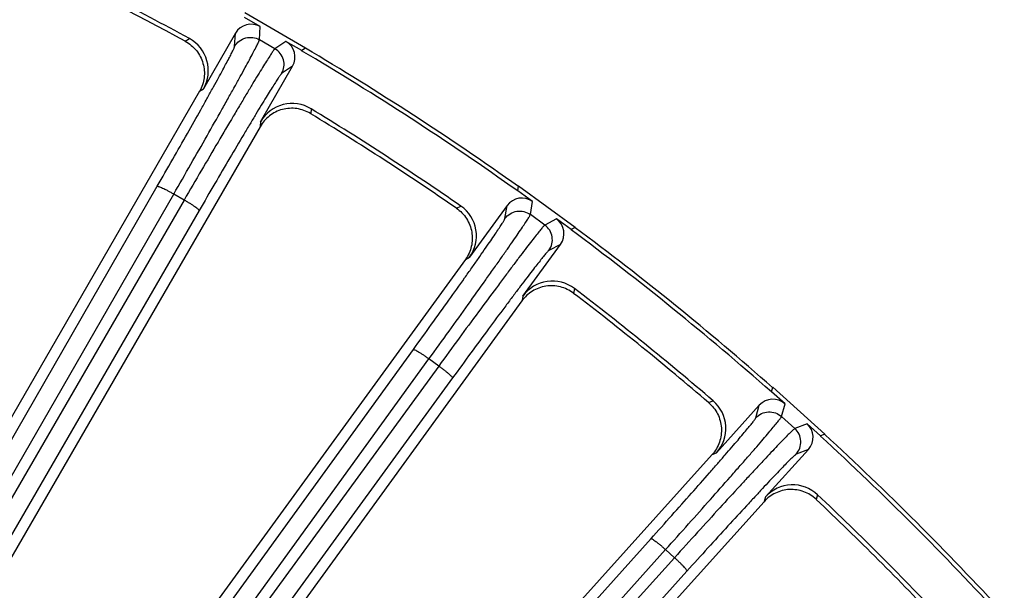
# Model space of a CAD drawing. Units: inches. Extents: x 0 to 17, y 0 to 11.
# Drawn here: x 5.3 to 6, y 9.6 to 10 of the extents above; entities that cross this region are included whole.
import ezdxf

# ---------------------------------------------------------------- set-up
doc = ezdxf.new("R2010")
doc.units = ezdxf.units.IN
doc.header["$LTSCALE"] = 0.935
doc.header["$MEASUREMENT"] = 0
doc.layers.add('7_ALL_FEATURES', color=7, linetype='CONTINUOUS')

msp = doc.modelspace()

# ---------------------------------------------------------------- linework, layer by layer
at = {"layer": '7_ALL_FEATURES', "color": 7, "linetype": 'CONTINUOUS'}
for p, q in [((5.43098, 10.02023), (5.41979, 10.02668)), ((5.46314, 10.00503), (5.41999, 10.02994)), ((5.41333, 10.01549), (5.39061, 9.97613)), ((5.46042, 10.00323), (5.44923, 10.00969)), ((5.46314, 10.00503), (5.46042, 10.00323)), ((5.43123, 9.95268), (5.45396, 9.99204)), ((5.38787, 9.97431), (5.20353, 9.65502)), ((5.43086, 9.94911), (5.24668, 9.63011)), ((5.614, 9.90349), (5.61454, 9.90671)), ((5.62445, 9.8959), (5.614, 9.90349)), ((5.65485, 9.87742), (5.61454, 9.90671)), ((5.60641, 9.89304), (5.57969, 9.85627)), ((5.65195, 9.87592), (5.6415, 9.88351)), ((5.65485, 9.87742), (5.65195, 9.87592)), ((5.61765, 9.8287), (5.64436, 9.86546)), ((5.57678, 9.85474), (5.25943, 9.41794)), ((5.6169, 9.82519), (5.30492, 9.39578)), ((5.79427, 9.76067), (5.79514, 9.76382)), ((5.80387, 9.75203), (5.79427, 9.76067)), ((5.83217, 9.73048), (5.79514, 9.76382)), ((5.78562, 9.75107), (5.75521, 9.7173)), ((5.82913, 9.72928), (5.81953, 9.73793)), ((5.83217, 9.73048), (5.82913, 9.72928)), ((5.79007, 9.68591), (5.82048, 9.71968)), ((5.75215, 9.71608), (5.40579, 9.3314)), ((5.78897, 9.6825), (5.45475, 9.31131))]:
    msp.add_line(p, q, dxfattribs=at)
at = {"layer": '7_ALL_FEATURES', "color": 9, "linetype": 'CONTINUOUS'}
for p, q in [((5.43042, 10.01092), (5.43098, 10.02023)), ((5.41277, 10.00619), (5.41333, 10.01549)), ((5.37773, 10.00981), (5.38064, 10.01173)), ((5.44145, 10.00455), (5.43042, 10.01092)), ((5.44923, 10.00969), (5.44145, 10.00455)), ((5.45396, 9.99204), (5.44618, 9.9869)), ((5.38787, 9.97431), (5.39061, 9.97613)), ((5.46705, 9.96184), (5.46684, 9.95836)), ((5.43123, 9.95268), (5.43102, 9.94939)), ((4.81697, 8.96673), (5.35776, 9.90673)), ((4.82872, 8.96125), (5.36952, 9.90124)), ((5.37692, 9.89697), (5.36952, 9.90124)), ((5.37692, 9.89697), (4.83326, 8.95863)), ((5.62293, 9.8867), (5.62445, 9.8959)), ((5.38755, 9.88953), (4.84389, 8.95119)), ((5.5704, 9.89111), (5.5735, 9.89271)), ((5.60488, 9.88385), (5.60641, 9.89304)), ((5.63323, 9.87921), (5.62293, 9.8867)), ((5.6415, 9.88351), (5.63323, 9.87921)), ((5.64436, 9.86546), (5.63609, 9.86117)), ((5.57678, 9.85474), (5.57969, 9.85627)), ((5.65422, 9.83407), (5.65365, 9.83062)), ((5.61765, 9.8287), (5.61709, 9.82545)), ((4.90395, 8.91273), (5.53977, 9.79068)), ((4.91507, 8.90605), (5.55089, 9.78399)), ((5.55781, 9.77897), (5.55089, 9.78399)), ((5.55781, 9.77897), (4.92513, 8.91096)), ((5.5676, 9.77046), (4.93492, 8.90244)), ((5.74961, 9.75291), (5.75286, 9.75419)), ((5.78314, 9.74209), (5.78562, 9.75107)), ((5.80139, 9.74304), (5.80387, 9.75203)), ((5.81085, 9.73452), (5.80139, 9.74304)), ((5.81953, 9.73793), (5.81085, 9.73452)), ((5.82048, 9.71968), (5.81181, 9.71627)), ((5.75215, 9.71608), (5.75521, 9.7173)), ((5.79007, 9.68591), (5.78918, 9.68274)), ((5.82701, 9.68742), (5.82608, 9.68406)), ((4.99219, 8.85808), (5.70865, 9.65624)), ((5.00255, 8.85027), (5.71901, 9.64843)), ((5.72537, 9.6427), (5.01989, 8.86159)), ((5.72537, 9.6427), (5.71901, 9.64843)), ((5.73422, 9.63322), (5.02873, 8.8521))]:
    msp.add_line(p, q, dxfattribs=at)
at = {"layer": '7_ALL_FEATURES', "color": 7, "linetype": 'CONTINUOUS'}
for centre, radius, start, end in [((4.34157, 8.11223), 2.16513, 61.32032, 64.67968), ((4.34322, 8.11547), 2.1584, 61.36083, 64.63917), ((5.36823, 9.98906), 0.02584, 329.98194, 61.3097), ((4.34157, 8.11223), 2.19708, 54.61168, 59.38832), ((4.34157, 8.11223), 2.2, 54.64885, 59.35115), ((5.45362, 9.93976), 0.02584, 58.69038, 150.01795), ((4.34355, 8.11528), 2.1584, 55.36083, 58.63917), ((4.34157, 8.11223), 2.16513, 55.32032, 58.67968), ((5.55879, 9.87147), 0.02584, 323.98208, 55.30961), ((4.34157, 8.11223), 2.19708, 48.61168, 53.38832), ((4.34157, 8.11223), 2.2, 48.64885, 53.35115), ((5.63856, 9.81351), 0.02584, 52.69038, 144.01795), ((4.34386, 8.11506), 2.1584, 49.36083, 52.63917), ((4.34157, 8.11223), 2.16513, 49.32032, 52.67968), ((5.73601, 9.73459), 0.02584, 317.98203, 49.30964), ((4.34157, 8.11223), 2.19708, 42.61168, 47.38832), ((4.34157, 8.11223), 2.2, 42.64885, 47.35115), ((5.80928, 9.66862), 0.02584, 46.69038, 138.01795), ((4.34414, 8.1148), 2.1584, 43.36083, 46.63917), ((4.34157, 8.11223), 2.16513, 43.32032, 46.67968)]:
    msp.add_arc(centre, radius, start, end, dxfattribs=at)
for centre, major_axis, start_param, end_param in [((5.42452, 10.00902), (0.00078, 0.01291), -0.463221, 1.106966), ((5.44276, 9.99849), (0.01079, 0.00713), -1.106966, 0.463221), ((5.61686, 9.88543), (0.00212, 0.01276), -0.463221, 1.106966), ((5.63389, 9.87305), (0.01148, 0.00596), -1.106966, 0.463221), ((5.79522, 9.74241), (0.00344, 0.01247), -0.463221, 1.106966), ((5.81087, 9.72832), (0.01204, 0.00473), -1.106966, 0.463221)]:
    msp.add_ellipse(centre, major_axis=major_axis, ratio=0.999239, start_param=start_param, end_param=end_param, dxfattribs=at)
at = {"layer": '7_ALL_FEATURES', "color": 9, "linetype": 'CONTINUOUS'}
for points, knots in [([(5.41277, 10.00619), (5.41361, 10.00764), (5.4159, 10.01024), (5.42053, 10.01254), (5.42569, 10.01286), (5.42897, 10.01176), (5.43042, 10.01092)], [0, 0, 0, 0, 0.249672, 0.499925, 0.750223, 1, 1, 1, 1]), ([(5.35776, 9.90673), (5.36145, 9.91313), (5.36862, 9.92565), (5.37893, 9.94378), (5.38699, 9.95807), (5.39289, 9.96862), (5.39682, 9.9757), (5.40037, 9.98215), (5.40352, 9.98792), (5.40623, 9.99295), (5.40849, 9.9972), (5.41007, 10.00025), (5.41108, 10.00228), (5.41167, 10.00348), (5.41213, 10.00446), (5.41246, 10.00523), (5.41267, 10.00578), (5.41277, 10.00608), (5.41277, 10.00619)], [0, 0, 0, 0, 0.194964, 0.38056, 0.550484, 0.627865, 0.699332, 0.764272, 0.822179, 0.872576, 0.915045, 0.949262, 0.963177, 0.974921, 0.984481, 0.991847, 0.997013, 1, 1, 1, 1]), ([(5.36952, 9.90124), (5.37359, 9.90831), (5.38151, 9.92212), (5.3929, 9.94213), (5.40181, 9.9579), (5.40833, 9.96953), (5.41269, 9.97734), (5.41662, 9.98445), (5.42011, 9.9908), (5.42312, 9.99635), (5.42562, 10.00103), (5.42738, 10.00439), (5.42851, 10.00662), (5.42917, 10.00794), (5.42968, 10.00903), (5.43006, 10.00987), (5.4303, 10.01047), (5.43041, 10.01079), (5.43042, 10.01092)], [0, 0, 0, 0, 0.194981, 0.380594, 0.550528, 0.627912, 0.699384, 0.764329, 0.822241, 0.872639, 0.915104, 0.949314, 0.963227, 0.974969, 0.984525, 0.991884, 0.997039, 1, 1, 1, 1]), ([(5.44145, 10.00455), (5.44135, 10.00448), (5.44112, 10.00422), (5.44072, 10.00372), (5.44018, 10.00296), (5.4395, 10.00198), (5.43869, 10.00075), (5.43732, 9.99865), (5.43529, 9.99545), (5.43248, 9.99094), (5.42919, 9.98556), (5.42543, 9.97937), (5.42124, 9.9724), (5.41665, 9.96473), (5.40984, 9.95326), (5.40064, 9.93766), (5.38901, 9.91779), (5.38101, 9.90403), (5.37692, 9.89697)], [0, 0, 0, 0, 0.002961, 0.008116, 0.015475, 0.025031, 0.036773, 0.050686, 0.084896, 0.127361, 0.177759, 0.235671, 0.300616, 0.372088, 0.449472, 0.619406, 0.805019, 1, 1, 1, 1]), ([(5.44618, 9.9869), (5.44702, 9.98836), (5.44813, 9.99163), (5.4478, 9.99679), (5.4455, 10.00142), (5.4429, 10.00371), (5.44145, 10.00455)], [0, 0, 0, 0, 0.249671, 0.499924, 0.750223, 1, 1, 1, 1]), ([(5.44618, 9.9869), (5.44609, 9.98684), (5.44588, 9.98661), (5.44551, 9.98616), (5.44501, 9.98548), (5.44439, 9.98459), (5.44364, 9.98348), (5.44239, 9.98159), (5.44054, 9.9787), (5.43798, 9.97462), (5.43498, 9.96975), (5.43156, 9.96415), (5.42776, 9.95784), (5.42359, 9.95089), (5.4174, 9.94052), (5.40905, 9.92639), (5.39851, 9.90839), (5.39126, 9.89592), (5.38755, 9.88953)], [0, 0, 0, 0, 0.002987, 0.008153, 0.015519, 0.025079, 0.036823, 0.050738, 0.084955, 0.127424, 0.177821, 0.235728, 0.300668, 0.372135, 0.449516, 0.61944, 0.805036, 1, 1, 1, 1]), ([(5.35776, 9.90673), (5.35779, 9.90676), (5.35792, 9.9068), (5.3583, 9.90676), (5.35903, 9.90654), (5.36015, 9.9061), (5.36161, 9.90544), (5.36334, 9.9046), (5.3653, 9.90359), (5.36738, 9.90246), (5.3688, 9.90166), (5.36952, 9.90124)], [0, 0, 0, 0, 0.010471, 0.02821, 0.088624, 0.182048, 0.305804, 0.455358, 0.625772, 0.810078, 1, 1, 1, 1]), ([(5.38755, 9.88953), (5.38757, 9.88957), (5.38753, 9.8897), (5.38731, 9.89001), (5.38675, 9.89053), (5.38581, 9.89128), (5.38452, 9.89222), (5.38291, 9.8933), (5.38106, 9.89448), (5.37904, 9.89572), (5.37764, 9.89655), (5.37692, 9.89697)], [0, 0, 0, 0, 0.010471, 0.02821, 0.088624, 0.182049, 0.305805, 0.455359, 0.625772, 0.810078, 1, 1, 1, 1]), ([(5.55089, 9.78399), (5.55567, 9.7906), (5.56499, 9.8035), (5.57842, 9.82221), (5.58893, 9.83696), (5.59663, 9.84785), (5.60178, 9.85516), (5.60643, 9.86182), (5.61057, 9.86777), (5.61414, 9.87297), (5.61712, 9.87737), (5.61922, 9.88053), (5.62058, 9.88263), (5.62137, 9.88387), (5.62199, 9.8849), (5.62246, 9.88569), (5.62276, 9.88627), (5.6229, 9.88658), (5.62293, 9.8867)], [0, 0, 0, 0, 0.194981, 0.380594, 0.550528, 0.627912, 0.699384, 0.764329, 0.822241, 0.872639, 0.915104, 0.949314, 0.963227, 0.974969, 0.984525, 0.991884, 0.997039, 1, 1, 1, 1]), ([(5.60488, 9.88385), (5.60586, 9.8852), (5.60841, 9.88754), (5.61326, 9.88934), (5.61842, 9.88913), (5.62157, 9.88768), (5.62293, 9.8867)], [0, 0, 0, 0, 0.249672, 0.499925, 0.750223, 1, 1, 1, 1]), ([(5.53977, 9.79068), (5.54411, 9.79666), (5.55255, 9.80836), (5.5647, 9.82531), (5.57421, 9.83869), (5.58117, 9.84856), (5.58583, 9.85519), (5.59004, 9.86123), (5.59377, 9.86664), (5.59699, 9.87136), (5.59968, 9.87535), (5.60157, 9.87822), (5.60279, 9.88013), (5.6035, 9.88126), (5.60406, 9.88219), (5.60447, 9.88292), (5.60473, 9.88345), (5.60486, 9.88373), (5.60488, 9.88385)], [0, 0, 0, 0, 0.194964, 0.38056, 0.550484, 0.627865, 0.699332, 0.764272, 0.822179, 0.872576, 0.915045, 0.949262, 0.963177, 0.974921, 0.984481, 0.991847, 0.997013, 1, 1, 1, 1]), ([(5.63323, 9.87921), (5.63312, 9.87915), (5.63287, 9.87892), (5.63241, 9.87846), (5.6318, 9.87777), (5.63102, 9.87686), (5.63008, 9.87572), (5.6285, 9.87378), (5.62615, 9.87081), (5.62289, 9.86661), (5.61905, 9.86161), (5.61466, 9.85584), (5.60977, 9.84935), (5.6044, 9.8422), (5.59643, 9.83151), (5.58565, 9.81696), (5.572, 9.79841), (5.56261, 9.78556), (5.55781, 9.77897)], [0, 0, 0, 0, 0.002961, 0.008116, 0.015475, 0.025031, 0.036773, 0.050686, 0.084896, 0.127361, 0.177759, 0.235671, 0.300616, 0.372088, 0.449472, 0.619406, 0.805019, 1, 1, 1, 1]), ([(5.63609, 9.86117), (5.63707, 9.86253), (5.63852, 9.86567), (5.63873, 9.87084), (5.63693, 9.87568), (5.63458, 9.87823), (5.63323, 9.87921)], [0, 0, 0, 0, 0.249671, 0.499924, 0.750223, 1, 1, 1, 1]), ([(5.63609, 9.86117), (5.63599, 9.86112), (5.63575, 9.86091), (5.63534, 9.8605), (5.63477, 9.85988), (5.63406, 9.85906), (5.6332, 9.85803), (5.63176, 9.85628), (5.62962, 9.8536), (5.62665, 9.84981), (5.62316, 9.84528), (5.61917, 9.84007), (5.61472, 9.83419), (5.60985, 9.82772), (5.60262, 9.81805), (5.59284, 9.80487), (5.58047, 9.78807), (5.57195, 9.77643), (5.5676, 9.77046)], [0, 0, 0, 0, 0.002987, 0.008153, 0.015519, 0.025079, 0.036823, 0.050738, 0.084955, 0.127424, 0.177821, 0.235728, 0.300668, 0.372135, 0.449516, 0.61944, 0.805036, 1, 1, 1, 1]), ([(5.53977, 9.79068), (5.53981, 9.79071), (5.53994, 9.79073), (5.54031, 9.79065), (5.54101, 9.79036), (5.54208, 9.7898), (5.54346, 9.789), (5.5451, 9.78797), (5.54694, 9.78677), (5.54889, 9.78542), (5.55022, 9.78448), (5.55089, 9.78399)], [0, 0, 0, 0, 0.010471, 0.02821, 0.088624, 0.182048, 0.305804, 0.455358, 0.625772, 0.810078, 1, 1, 1, 1]), ([(5.5676, 9.77046), (5.56762, 9.7705), (5.5676, 9.77063), (5.56741, 9.77096), (5.56691, 9.77154), (5.56605, 9.77238), (5.56486, 9.77345), (5.56338, 9.77469), (5.56167, 9.77606), (5.55979, 9.77751), (5.55848, 9.77848), (5.55781, 9.77897)], [0, 0, 0, 0, 0.010471, 0.02821, 0.088624, 0.182049, 0.305805, 0.455359, 0.625772, 0.810078, 1, 1, 1, 1]), ([(5.78314, 9.74209), (5.78426, 9.74333), (5.78704, 9.7454), (5.79205, 9.74668), (5.79716, 9.74593), (5.80014, 9.74416), (5.80139, 9.74304)], [0, 0, 0, 0, 0.249672, 0.499925, 0.750223, 1, 1, 1, 1]), ([(5.70865, 9.65624), (5.71359, 9.66174), (5.72321, 9.67248), (5.73707, 9.68808), (5.74792, 9.70038), (5.75588, 9.70947), (5.7612, 9.71558), (5.76602, 9.72115), (5.77029, 9.72614), (5.77399, 9.73049), (5.77708, 9.73418), (5.77926, 9.73684), (5.78068, 9.73861), (5.7815, 9.73966), (5.78215, 9.74053), (5.78264, 9.74121), (5.78296, 9.74171), (5.78311, 9.74198), (5.78314, 9.74209)], [0, 0, 0, 0, 0.194964, 0.38056, 0.550484, 0.627865, 0.699332, 0.764272, 0.822179, 0.872576, 0.915045, 0.949262, 0.963177, 0.974921, 0.984481, 0.991847, 0.997013, 1, 1, 1, 1]), ([(5.71901, 9.64843), (5.72446, 9.6545), (5.73508, 9.66636), (5.75039, 9.68356), (5.76238, 9.69713), (5.77118, 9.70715), (5.77706, 9.71388), (5.78239, 9.72002), (5.78712, 9.72551), (5.79121, 9.73031), (5.79464, 9.73437), (5.79706, 9.73729), (5.79863, 9.73924), (5.79954, 9.74039), (5.80027, 9.74134), (5.80082, 9.74209), (5.80118, 9.74263), (5.80135, 9.74292), (5.80139, 9.74304)], [0, 0, 0, 0, 0.194981, 0.380594, 0.550528, 0.627912, 0.699384, 0.764329, 0.822241, 0.872639, 0.915104, 0.949314, 0.963227, 0.974969, 0.984525, 0.991884, 0.997039, 1, 1, 1, 1]), ([(5.81085, 9.73452), (5.81074, 9.73447), (5.81046, 9.73426), (5.80996, 9.73385), (5.80928, 9.73323), (5.80841, 9.73241), (5.80736, 9.73138), (5.80559, 9.72961), (5.80294, 9.7269), (5.79925, 9.72307), (5.79491, 9.7185), (5.78994, 9.71322), (5.7844, 9.70728), (5.77831, 9.70072), (5.76927, 9.69092), (5.75703, 9.67758), (5.74152, 9.66056), (5.73083, 9.64876), (5.72537, 9.6427)], [0, 0, 0, 0, 0.002961, 0.008116, 0.015475, 0.025031, 0.036773, 0.050686, 0.084896, 0.127361, 0.177759, 0.235671, 0.300616, 0.372088, 0.449472, 0.619406, 0.805019, 1, 1, 1, 1]), ([(5.81181, 9.71627), (5.81293, 9.71752), (5.8147, 9.7205), (5.81545, 9.72561), (5.81416, 9.73062), (5.8121, 9.7334), (5.81085, 9.73452)], [0, 0, 0, 0, 0.249671, 0.499924, 0.750223, 1, 1, 1, 1]), ([(5.81181, 9.71627), (5.81171, 9.71623), (5.81145, 9.71605), (5.81099, 9.71568), (5.81037, 9.71513), (5.80957, 9.71438), (5.80861, 9.71346), (5.807, 9.71186), (5.80459, 9.70942), (5.80124, 9.70596), (5.79729, 9.70183), (5.79278, 9.69705), (5.78774, 9.69168), (5.78222, 9.68575), (5.77402, 9.67689), (5.76291, 9.66481), (5.74885, 9.64939), (5.73917, 9.6387), (5.73422, 9.63322)], [0, 0, 0, 0, 0.002987, 0.008153, 0.015519, 0.025079, 0.036823, 0.050738, 0.084955, 0.127424, 0.177821, 0.235728, 0.300668, 0.372135, 0.449516, 0.61944, 0.805036, 1, 1, 1, 1]), ([(5.70865, 9.65624), (5.70869, 9.65626), (5.70883, 9.65627), (5.70919, 9.65615), (5.70985, 9.65579), (5.71086, 9.65512), (5.71215, 9.65418), (5.71367, 9.65299), (5.71537, 9.6516), (5.71717, 9.65006), (5.7184, 9.64898), (5.71901, 9.64843)], [0, 0, 0, 0, 0.010471, 0.02821, 0.088624, 0.182048, 0.305804, 0.455358, 0.625772, 0.810078, 1, 1, 1, 1]), ([(5.73422, 9.63322), (5.73424, 9.63326), (5.73423, 9.63339), (5.73408, 9.63374), (5.73365, 9.63436), (5.73288, 9.6353), (5.73181, 9.63648), (5.73046, 9.63787), (5.7289, 9.63941), (5.72718, 9.64105), (5.72598, 9.64215), (5.72537, 9.6427)], [0, 0, 0, 0, 0.010471, 0.02821, 0.088624, 0.182049, 0.305805, 0.455359, 0.625772, 0.810078, 1, 1, 1, 1])]:
    msp.add_open_spline(points, degree=3, knots=knots, dxfattribs=at)
at = {"layer": '7_ALL_FEATURES', "color": 7, "linetype": 'CONTINUOUS'}
for points, knots in [([(5.37773, 10.00981), (5.38072, 10.00817), (5.38614, 10.00369), (5.39017, 9.99586), (5.39135, 9.98908), (5.39124, 9.98392), (5.39012, 9.9789), (5.38872, 9.97578), (5.38787, 9.97431)], [0, 0, 0, 0, 0.249903, 0.500127, 0.625995, 0.751295, 0.875478, 1, 1, 1, 1]), ([(5.46664, 9.95848), (5.46372, 9.96026), (5.45707, 9.96262), (5.44828, 9.96211), (5.44182, 9.95968), (5.43743, 9.95695), (5.43369, 9.95339), (5.43171, 9.95059), (5.43086, 9.94911)], [0, 0, 0, 0, 0.249753, 0.499975, 0.625862, 0.751093, 0.875301, 1, 1, 1, 1]), ([(5.5704, 9.89111), (5.57321, 9.88917), (5.57813, 9.88414), (5.58132, 9.87594), (5.58178, 9.86907), (5.58113, 9.86395), (5.5795, 9.85907), (5.57778, 9.85611), (5.57678, 9.85474)], [0, 0, 0, 0, 0.249903, 0.500127, 0.625995, 0.751295, 0.875478, 1, 1, 1, 1]), ([(5.65346, 9.83076), (5.65075, 9.83284), (5.64438, 9.83588), (5.63558, 9.83629), (5.6289, 9.83455), (5.62425, 9.83229), (5.62016, 9.82915), (5.6179, 9.82657), (5.6169, 9.82519)], [0, 0, 0, 0, 0.249753, 0.499975, 0.625862, 0.751093, 0.875301, 1, 1, 1, 1]), ([(5.74961, 9.75291), (5.7522, 9.75069), (5.75658, 9.74518), (5.75888, 9.73669), (5.75863, 9.72981), (5.75745, 9.72478), (5.75531, 9.72011), (5.75329, 9.71734), (5.75215, 9.71608)], [0, 0, 0, 0, 0.249903, 0.500127, 0.625995, 0.751295, 0.875478, 1, 1, 1, 1]), ([(5.82591, 9.68422), (5.82343, 9.68657), (5.81741, 9.69026), (5.80871, 9.69159), (5.80188, 9.69055), (5.79702, 9.68879), (5.79263, 9.68609), (5.79011, 9.68376), (5.78897, 9.6825)], [0, 0, 0, 0, 0.249753, 0.499975, 0.625862, 0.751093, 0.875301, 1, 1, 1, 1])]:
    msp.add_open_spline(points, degree=3, knots=knots, dxfattribs=at)

doc.saveas('drawing.dxf')
